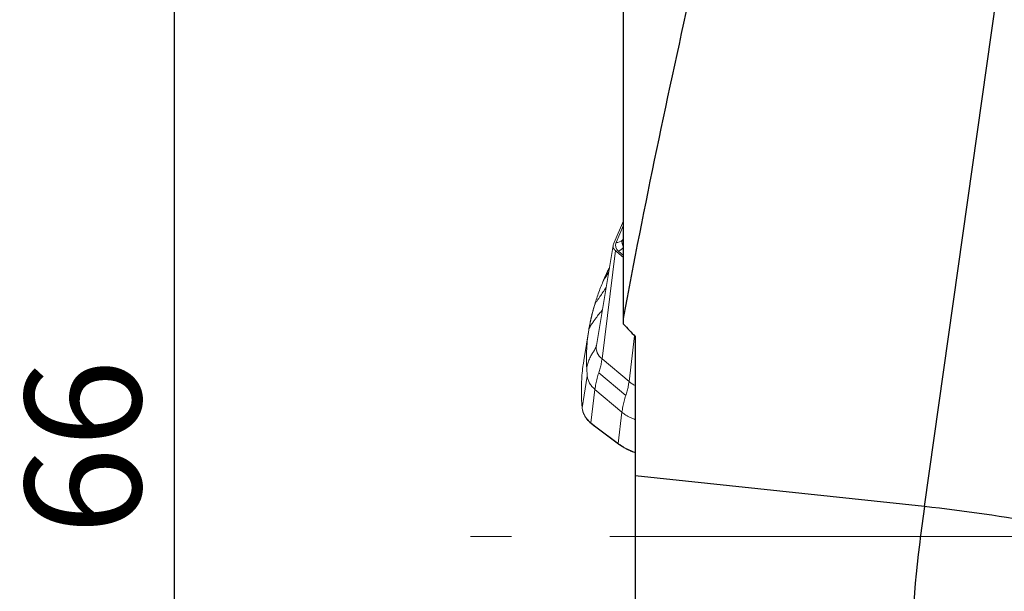
# Model space of a CAD drawing. Units: millimetres. Extents: x 5 to 292, y 5 to 205.
# Drawn here: x 57 to 82, y 95 to 110 of the extents above; entities that cross this region are included whole.
import ezdxf

# ---------------------------------------------------------------- set-up
doc = ezdxf.new("R2010")
doc.units = ezdxf.units.MM
doc.linetypes.add('CENTERX2', pattern=[20.32, 12.7, -2.54, 2.54, -2.54])
doc.layers.add('DÜNNE_LINIE', color=7, linetype='Continuous')
doc.styles.add('SLDTEXTSTYLE1', font='TXT', dxfattribs={"width": 0.75})
doc.dimstyles.new('SLDDIMSTYLE0', dxfattribs={"dimtxt": 3, "dimasz": 3, "dimexe": 0, "dimexo": 0.0625, "dimgap": 0.75, "dimtad": 1, "dimdec": 3, "dimrnd": 1e-09, "dimzin": 12, "dimdsep": 46, "dimtxsty": 'SLDTEXTSTYLE1', "dimsah": 1, "dimcen": 0.09, "dimadec": 0, "dimazin": 0, "dimtfac": 1, "dimtofl": 0, "dimtmove": 0, "dimatfit": 3, "dimfxl": 1, "dimfrac": 2, "dimtolj": 1, "dimtzin": 12, "dimarcsym": 0})

# ---------------------------------------------------------------- blocks, each defined once
blk = doc.blocks.new('*D1')
at = {"layer": 'DÜNNE_LINIE', "color": 7}
for p, q in [((75.847, 128.213), (59.861, 128.213)), ((60.861, 64.192), (60.861, 128.213)), ((74.093, 64.192), (59.861, 64.192))]:
    blk.add_line(p, q, dxfattribs=at)
for points in [[(60.861, 128.213), (60.111, 125.213), (61.611, 125.213)], [(60.861, 64.192), (61.611, 67.192), (60.111, 67.192)]]:
    blk.add_solid(points, dxfattribs=at)
at = {"layer": 'DÜNNE_LINIE', "color": 7, "char_height": 3, "attachment_point": 1, "rotation": 90, "style": 'SLDTEXTSTYLE1'}
for s, insert in [('66', (56.993, 96.248)), ('%%c', (56.993, 91.726))]:
    blk.add_mtext(s, dxfattribs=dict(at, insert=insert))

msp = doc.modelspace()

# ---------------------------------------------------------------- linework, layer by layer
at = {"color": 7, "linetype": 'Continuous', "lineweight": 30}
for p, q in [((80.275, 96.9813), (82.3443, 111.576)), ((72.4878, 101.8508), (72.4878, 110.3579)), ((72.4878, 101.7004), (72.4878, 101.8508)), ((72.7878, 101.3885), (72.7878, 97.7774)), ((80.275, 96.9813), (72.7878, 97.7774)), ((72.7878, 97.7774), (72.7878, 94.0776))]:
    msp.add_line(p, q, dxfattribs=at)
at = {"color": 8, "linetype": 'Continuous', "lineweight": 30}
msp.add_arc((117.6611, 91.5462), 37.779, 171.72843, 177.78789, dxfattribs=at)
at = {"color": 7, "linetype": 'Continuous', "lineweight": 30}
msp.add_arc((75.8721, 55.4101), 41.8036, 75.39611, 83.95414, dxfattribs=at)
for points in [[(72.4878, 101.8508), (73.0262, 104.7732), (73.6448, 107.6824), (74.2931, 110.5866)], [(72.4878, 101.7004), (72.5882, 101.5967), (72.6882, 101.4927), (72.7878, 101.3885)]]:
    msp.add_open_spline(points, degree=3, dxfattribs=at)
at = {"layer": 'DÜNNE_LINIE', "linetype": 'Continuous', "lineweight": 0}
for p, q in [((72.4878, 104.3785), (72.2463, 103.8174)), ((72.4878, 104.2656), (72.2947, 103.817)), ((72.2463, 103.8174), (72.229, 103.7772)), ((72.4878, 103.9503), (72.4569, 103.8786)), ((72.4569, 103.8786), (72.4878, 103.9097)), ((72.2186, 103.7429), (71.7826, 101.1561)), ((72.2751, 103.6074), (71.9294, 100.8083)), ((72.2751, 103.6074), (72.3117, 103.5766)), ((72.4878, 103.428), (72.3117, 103.5766)), ((72.4878, 103.4814), (72.3556, 103.5929)), ((71.587, 101.5548), (71.4581, 100.766)), ((71.5877, 101.5549), (71.5921, 101.5857)), ((72.6284, 100.2187), (72.7746, 101.4023)), ((71.9294, 100.8083), (72.6284, 100.2187)), ((71.5487, 100.3563), (71.5324, 100.5632)), ((71.8454, 100.4456), (72.5444, 99.856)), ((71.4171, 99.5368), (71.5488, 100.3563)), ((71.7469, 100.016), (71.6433, 99.1483)), ((72.4458, 99.4265), (71.7469, 100.016)), ((71.415, 99.555), (71.4171, 99.533)), ((72.3491, 98.6161), (72.4458, 99.4265)), ((71.6433, 99.1483), (71.7661, 99.0508)), ((71.7661, 99.0508), (72.3491, 98.6161)), ((71.7717, 99.0366), (72.3547, 98.602))]:
    msp.add_line(p, q, dxfattribs=at)
at = {"layer": 'DÜNNE_LINIE', "color": 7, "linetype": 'CENTERX2', "lineweight": 0}
msp.add_line((125.4696, 96.2106), (68.5287, 96.2106), dxfattribs=at)
at = {"layer": 'DÜNNE_LINIE', "linetype": 'Continuous', "lineweight": 0, "flags": 128}
for points in [[(71.4149, 99.5585), (71.4148, 99.5553), (71.4148, 99.555)], [(71.4171, 99.5368), (71.4169, 99.5336), (71.417, 99.5328)]]:
    msp.add_lwpolyline(points, dxfattribs=at)
at = {"layer": 'DÜNNE_LINIE', "linetype": 'Continuous', "lineweight": 0}
for centre, radius, start, end in [((72.464, 103.7427), 0.1849, 156.29134, 234.07841), ((72.3025, 104.041), 0.2241, 268.0186, 313.5487), ((72.5782, 103.8241), 0.133, 155.80285, 227.16734), ((72.2469, 103.8726), 0.3001, 291.23877, 323.41677), ((72.1475, 101.1052), 0.3684, 172.0532, 233.70247), ((72.0048, 99.6189), 0.5934, 187.94704, 232.46836), ((71.6578, 99.1459), 0.0148, 170.47207, 227.61965), ((71.7813, 99.0486), 0.0154, 171.99069, 231.28731), ((72.3643, 98.614), 0.0154, 171.99273, 231.25781), ((72.5004, 98.5224), 0.0143, 169.80498, 235.36672), ((73.2753, 99.8787), 1.5668, 239.76449, 251.87323)]:
    msp.add_arc(centre, radius, start, end, dxfattribs=at)
for points, knots in [([(72.229, 103.7772), (72.2239, 103.7619), (72.2137, 103.7312), (72.2187, 103.6865), (72.2373, 103.6442), (72.2625, 103.6197), (72.2751, 103.6074)], [0, 0, 0, 0, 0.2499985, 0.5000026, 0.7500015, 1, 1, 1, 1]), ([(71.9589, 102.8098), (72.0032, 102.9124), (72.0526, 103.0268), (72.1129, 103.1409), (72.1191, 103.1527)], [0, 0, 0, 0, 0.8967374, 1, 1, 1, 1]), ([(72.1224, 103.1719), (72.1066, 103.1401), (72.0528, 103.0314), (72.0045, 102.9219), (71.9703, 102.8444)], [0, 0, 0, 0, 0.2930238, 1, 1, 1, 1]), ([(72.1008, 103.0439), (72.0763, 103.0057), (72.0456, 102.9578), (72.0076, 102.9007), (71.9882, 102.8726), (71.9763, 102.8536), (71.9705, 102.8443)], [0, 0, 0, 0, 0.5710661, 0.7166348, 0.8622149, 1, 1, 1, 1]), ([(71.9703, 102.8444), (71.9275, 102.7406), (71.8418, 102.5331), (71.7757, 102.3243), (71.7426, 102.2199)], [0, 0, 0, 0, 0.4999929, 1, 1, 1, 1]), ([(71.9705, 102.8443), (71.9701, 102.8438), (71.9635, 102.8336), (71.9612, 102.8214), (71.9589, 102.8099)], [0, 0, 0, 0, 0.0502979, 1, 1, 1, 1]), ([(72.035, 102.6536), (72.0275, 102.6422), (71.9942, 102.5916), (71.9345, 102.5032), (71.8754, 102.4161), (71.8348, 102.3568), (71.8136, 102.3257), (71.7918, 102.2945), (71.7713, 102.2626), (71.7509, 102.2395), (71.7456, 102.2235), (71.7442, 102.2194)], [0, 0, 0, 0, 0.0764228, 0.3368231, 0.6063789, 0.6785564, 0.7514082, 0.8249484, 0.8991887, 0.9741873, 1, 1, 1, 1]), ([(71.7426, 102.2199), (71.7131, 102.1163), (71.6541, 101.909), (71.6152, 101.7028), (71.5957, 101.5997)], [0, 0, 0, 0, 0.499786, 1, 1, 1, 1]), ([(71.5921, 101.5857), (71.611, 101.6869), (71.6487, 101.8895), (71.7063, 102.0929), (71.7351, 102.1948)], [0, 0, 0, 0, 0.4995663, 1, 1, 1, 1]), ([(71.9365, 102.069), (71.9086, 102.0357), (71.8515, 101.9677), (71.7794, 101.8737), (71.7178, 101.7884), (71.6781, 101.7307), (71.6507, 101.6891), (71.6345, 101.6645), (71.619, 101.6393), (71.6011, 101.6141), (71.5952, 101.5954), (71.5921, 101.5857)], [0, 0, 0, 0, 0.20751948, 0.42482663, 0.57519749, 0.73249136, 0.78358018, 0.83552965, 0.88838642, 0.94219965, 1, 1, 1, 1]), ([(71.5324, 100.5632), (71.5291, 100.6472), (71.5225, 100.8155), (71.5312, 101.0704), (71.5512, 101.3169), (71.5761, 101.4789), (71.5877, 101.5549)], [0, 0, 0, 0, 0.2565731, 0.513967, 0.77208, 1, 1, 1, 1]), ([(71.6018, 101.6124), (71.5987, 101.603), (71.5924, 101.5842), (71.5888, 101.5645), (71.5869, 101.5546)], [0, 0, 0, 0, 0.5004713, 1, 1, 1, 1]), ([(71.5324, 100.5632), (71.5407, 100.6039), (71.5574, 100.6853), (71.6005, 100.8017), (71.6506, 100.9038), (71.7088, 100.9896), (71.7516, 101.0591), (71.7689, 101.1062), (71.7755, 101.1242)], [0, 0, 0, 0, 0.20138507, 0.40294616, 0.60440685, 0.75548423, 0.90650183, 1, 1, 1, 1]), ([(71.782, 101.1526), (71.7806, 101.1441), (71.7774, 101.1255), (71.7767, 101.1233), (71.7763, 101.1221)], [0, 0, 0, 0, 0.4601001, 1, 1, 1, 1]), ([(71.4594, 100.7658), (71.4534, 100.7309), (71.4347, 100.6217), (71.4145, 100.4389), (71.3981, 100.2174), (71.3929, 99.9967), (71.3972, 99.7768), (71.409, 99.6313), (71.4149, 99.5585)], [0, 0, 0, 0, 0.0857743, 0.2682736, 0.4507465, 0.6338219, 0.8169248, 1, 1, 1, 1]), ([(71.9294, 100.8083), (71.9236, 100.768), (71.9119, 100.6875), (71.8838, 100.5661), (71.8582, 100.4858), (71.8454, 100.4456)], [0, 0, 0, 0, 0.3333327, 0.6666669, 1, 1, 1, 1]), ([(71.7469, 100.016), (71.7536, 100.0637), (71.7671, 100.1591), (71.8001, 100.3029), (71.8303, 100.3981), (71.8454, 100.4456)], [0, 0, 0, 0, 0.3333332, 0.6666654, 1, 1, 1, 1]), ([(71.5487, 100.3563), (71.5539, 100.3255), (71.5642, 100.2638), (71.6057, 100.1758), (71.6642, 100.0921), (71.7193, 100.0414), (71.7469, 100.016)], [0, 0, 0, 0, 0.2499999, 0.4999996, 0.7499998, 1, 1, 1, 1]), ([(72.6284, 100.2187), (72.6225, 100.1784), (72.6108, 100.0979), (72.5827, 99.9765), (72.5572, 99.8962), (72.5444, 99.856)], [0, 0, 0, 0, 0.3333336, 0.6666667, 1, 1, 1, 1]), ([(72.7878, 100.1174), (72.7611, 100.131), (72.701, 100.1616), (72.6543, 100.1983), (72.6284, 100.2187)], [0, 0, 0, 0, 0.4440015, 1, 1, 1, 1]), ([(72.5444, 99.856), (72.5293, 99.8085), (72.4991, 99.7133), (72.4661, 99.5696), (72.4526, 99.4742), (72.4458, 99.4265)], [0, 0, 0, 0, 0.3333334, 0.6666664, 1, 1, 1, 1]), ([(71.4149, 99.5585), (71.4157, 99.5512), (71.4164, 99.544), (71.4171, 99.5368), (71.4171, 99.5368)], [0, 0, 0, 0, 0.9986237, 1, 1, 1, 1]), ([(71.417, 99.5329), (71.418, 99.5242), (71.421, 99.4994), (71.4294, 99.4591), (71.4439, 99.4121), (71.463, 99.3661), (71.4866, 99.3211), (71.5148, 99.2772), (71.5474, 99.2345), (71.5845, 99.1932), (71.6186, 99.1602), (71.6407, 99.1411), (71.648, 99.1349)], [0, 0, 0, 0, 0.0592377, 0.1695562, 0.2798887, 0.390321, 0.5009386, 0.6118068, 0.7229477, 0.8343578, 0.9460033, 1, 1, 1, 1]), ([(72.4458, 99.4265), (72.4571, 99.4165), (72.4816, 99.3951), (72.5253, 99.3633), (72.5791, 99.3295), (72.6446, 99.2945), (72.7107, 99.2655), (72.7599, 99.2463), (72.7827, 99.2385), (72.7878, 99.2367)], [0, 0, 0, 0, 0.1258774, 0.2724534, 0.4397386, 0.6277252, 0.8363953, 0.9632165, 1, 1, 1, 1]), ([(71.648, 99.1351), (71.6724, 99.1146), (71.7135, 99.0803), (71.755, 99.0496), (71.7718, 99.0371)], [0, 0, 0, 0, 0.595497, 1, 1, 1, 1]), ([(72.3491, 98.6161), (72.3554, 98.6115), (72.3871, 98.5881), (72.4325, 98.5576), (72.4746, 98.5321), (72.4863, 98.525)], [0, 0, 0, 0, 0.1528759, 0.7648251, 1, 1, 1, 1]), ([(72.3547, 98.602), (72.363, 98.5959), (72.3869, 98.5783), (72.4288, 98.5499), (72.4674, 98.5255), (72.4888, 98.5127), (72.4923, 98.5106)], [0, 0, 0, 0, 0.1976344, 0.5746775, 0.9311555, 1, 1, 1, 1]), ([(72.4923, 98.5106), (72.5022, 98.5048), (72.5311, 98.4879), (72.5818, 98.4613), (72.6452, 98.4316), (72.7125, 98.4041), (72.7601, 98.386), (72.7862, 98.3777), (72.7878, 98.3772)], [0, 0, 0, 0, 0.1146408, 0.3323963, 0.550178, 0.7679549, 0.9857064, 1, 1, 1, 1])]:
    msp.add_open_spline(points, degree=3, knots=knots, dxfattribs=at)

# ---------------------------------------------------------------- dimensions: what is measured, and where the dimension line sits
at = {"layer": 'DÜNNE_LINIE', "color": 7}
dim = msp.add_linear_dim(base=(60.8606, 128.213), p1=(75.0927, 64.1923), p2=(76.8474, 128.213), angle=90, text='%%c<>', dimstyle='SLDDIMSTYLE0', dxfattribs=at)
dim.commit()
dim.dimension.update_dxf_attribs({"geometry": '*D1', "text_midpoint": (60.8606, 96.2027), "dimtype": 160})

doc.saveas('drawing.dxf')
